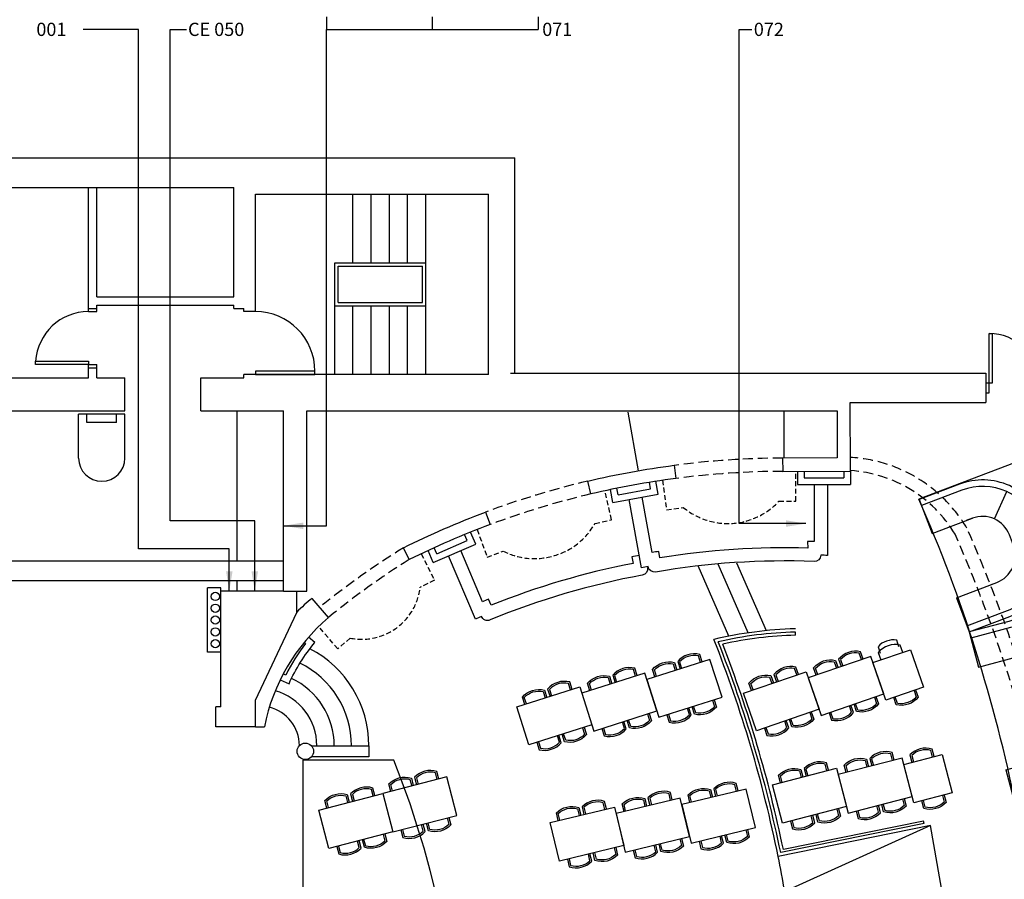
# Model space of a CAD drawing. Extents: x 0 to 3244, y 0 to 2118.
# Drawn here: x 871 to 1467, y 873 to 1393 of the extents above; entities that cross this region are included whole.
import ezdxf

# ---------------------------------------------------------------- set-up
doc = ezdxf.new("R2010")
doc.units = 0
doc.header["$LTSCALE"] = 48
doc.header["$MEASUREMENT"] = 0
doc.linetypes.add('HIDDEN2', pattern=[0.1875, 0.125, -0.0625])
doc.layers.get('0').update_dxf_attribs({"linetype": 'CONTINUOUS'})
doc.layers.get('Defpoints').update_dxf_attribs({"linetype": 'CONTINUOUS'})
for name, color, linetype in [('MUR', 6, 'CONTINUOUS'), ('SCENE', 4, 'CONTINUOUS'), ('SIEGE', 1, 'CONTINUOUS'), ('TEXTE', 250, 'CONTINUOUS')]:
    doc.layers.add(name, color=color, linetype=linetype)
doc.styles.add('ROMANS', font='romans.shx', dxfattribs={"height": 8})
doc.styles.get("Standard").update_dxf_attribs({"font": 'ISOCP'})
doc.dimstyles.new('CAPITOLE$7', dxfattribs={"dimscale": 96, "dimtxt": 2.5, "dimasz": 0.125, "dimexe": 1.25, "dimexo": 0.625, "dimtad": 1, "dimtih": 1, "dimdec": 4, "dimdsep": 46, "dimtxsty": 'Standard', "dimcen": 2.5, "dimadec": 0, "dimazin": 0, "dimtfac": 1, "dimtdec": 4, "dimtmove": 0, "dimatfit": 3, "dimfxl": 0, "dimtvp": 1, "dimtolj": 1, "dimtzin": 0, "dimarcsym": 0})

# ---------------------------------------------------------------- blocks, each defined once
blk = doc.blocks.new('BANQUETTE-PETITE')
at = {"color": 0}
for points in [[(-1615, -1665), (-2175, -1665), (-2175, -1000, -0.414214), (-1175, 0), (-1000, 0, -0.414214), (0, -1000), (0, -1665), (-560, -1665)], [(-2075, -1665), (-2075, -1665), (-2075, -1000, -0.414214), (-1175, -100), (-1000, -100, -0.414214), (-100, -1000), (-100, -1665), (-100, -1665)], [(-1615, -1105), (-1615, -1105), (-1615, -1000, -0.414214), (-1175, -560), (-1000, -560, -0.414214), (-560, -1000), (-560, -1105)]]:
    blk.add_lwpolyline(points, format="xyb", dxfattribs=at)
for points in [[(-1486, -689), (-1811, -364)], [(-689, -689), (-364, -364)], [(-1615, -1665), (-1615, -1665), (-1615, -1000)], [(-560, -1665), (-560, -1665), (-560, -1000)]]:
    blk.add_lwpolyline(points, dxfattribs=at)
at = {"layer": 'Defpoints', "color": 11}
blk.add_point((0, 0), dxfattribs=at)
blk = doc.blocks.new('BANQUETTE-GRANDE')
at = {"color": 0}
blk.add_line((-1375, -560), (-1375, -100), dxfattribs=at)
for points in [[(-2190, -1630), (-2750, -1630), (-2750, -1000, -0.414214), (-1750, 0), (-1000, 0, -0.414214), (0, -1000), (0, -1630), (-560, -1630)], [(-2650, -1630), (-2650, -1630), (-2650, -1000, -0.414214), (-1750, -100), (-1000, -100, -0.414214), (-100, -1000), (-100, -1630), (-100, -1630)], [(-2190, -1105), (-2190, -1105), (-2190, -1000, -0.414214), (-1750, -560), (-1000, -560, -0.414214), (-560, -1000), (-560, -1105)]]:
    blk.add_lwpolyline(points, format="xyb", dxfattribs=at)
for points in [[(-2061, -689), (-2386, -364)], [(-689, -689), (-364, -364)], [(-2190, -1630), (-2190, -1630), (-2190, -1000)], [(-560, -1630), (-560, -1630), (-560, -1000)]]:
    blk.add_lwpolyline(points, dxfattribs=at)
at = {"layer": 'Defpoints', "color": 11}
blk.add_point((0, 0), dxfattribs=at)

msp = doc.modelspace()

# ---------------------------------------------------------------- linework, layer by layer
at = {"layer": 'MUR'}
for p, q in [((543.55, 1309.04), (1171.05, 1309.04)), ((1171.05, 1178.8), (1171.05, 1309.04)), ((737.55, 1291.04), (1001.05, 1291.04)), ((913.05, 1216.04), (913.05, 1291.04)), ((918.05, 1225.04), (918.05, 1291.04)), ((1001.05, 1225.04), (1001.05, 1291.04)), ((1014.05, 1216.04), (1014.05, 1287.04)), ((1014.05, 1287.04), (1155.05, 1287.04)), ((1073.05, 1245.54), (1073.05, 1287.04)), ((1084.05, 1245.54), (1084.05, 1287.04)), ((1095.05, 1245.54), (1095.05, 1287.04)), ((1106.05, 1245.54), (1106.05, 1287.04)), ((1117.05, 1178.04), (1117.05, 1287.04)), ((1155.05, 1178.04), (1155.05, 1287.04)), ((1062.05, 1178.04), (1062.05, 1245.54)), ((1062.05, 1245.54), (1117.05, 1245.54)), ((1064.05, 1243.54), (1115.05, 1243.54)), ((1064.05, 1221.54), (1064.05, 1243.54)), ((1115.05, 1221.54), (1115.05, 1243.54)), ((918.05, 1225.04), (1001.05, 1225.04)), ((1064.05, 1221.54), (1115.05, 1221.54)), ((913.05, 1218.04), (918.05, 1218.04)), ((913.05, 1216.04), (918.05, 1216.04)), ((918.05, 1216.04), (918.05, 1220.04)), ((918.05, 1220.04), (1001.05, 1220.04)), ((1001.05, 1218.04), (1001.05, 1220.04)), ((1001.05, 1218.04), (1007.05, 1218.04)), ((1007.05, 1216.04), (1007.05, 1218.04)), ((1014.05, 1216.04), (1007.05, 1216.04)), ((1062.05, 1219.54), (1117.05, 1219.54)), ((1073.05, 1178.04), (1073.05, 1219.54)), ((1084.05, 1178.04), (1084.05, 1219.54)), ((1095.05, 1178.04), (1095.05, 1219.54)), ((1106.05, 1178.04), (1106.05, 1219.54)), ((913.05, 1176.04), (913.05, 1184.04)), ((913.05, 1184.04), (918.05, 1184.04)), ((913.05, 1182.04), (918.05, 1182.04)), ((918.05, 1176.04), (918.05, 1184.04)), ((723.55, 1176.04), (913.05, 1176.04)), ((918.05, 1176.04), (935.05, 1176.04)), ((935.05, 1156.04), (935.05, 1176.04)), ((981.05, 1176.04), (1007.05, 1176.04)), ((981.05, 1156.04), (981.05, 1176.04)), ((1155.05, 1178.04), (1007.05, 1178.04)), ((1007.05, 1176.04), (1007.05, 1178.04)), ((1168.28, 1178.8), (1455.9, 1178.8)), ((1455.9, 1178.8), (1455.9, 1161.17)), ((841.55, 1156.04), (935.05, 1156.04)), ((981.05, 1156.04), (1031.05, 1156.04)), ((1003.05, 1065.17), (1003.05, 1156.04)), ((1031.05, 1047.04), (1031.05, 1156.04)), ((1045.05, 1156.04), (1365.89, 1156.04)), ((1045.05, 1047.04), (1045.05, 1156.04)), ((1365.89, 1156.04), (1365.97, 1127.55)), ((1373.88, 1161.08), (1455.9, 1161.17)), ((1373.99, 1119.57), (1373.88, 1161.08)), ((935.05, 1154.04), (907.05, 1154.04)), ((907.05, 1127.49), (907.05, 1154.04)), ((912.05, 1149.04), (912.05, 1154.04)), ((930.05, 1149.04), (930.05, 1154.04)), ((935.05, 1127.49), (935.05, 1154.04)), ((1245.83, 1119.86), (1239.54, 1155.22)), ((1333.97, 1127.46), (1333.89, 1155.46)), ((930.05, 1149.04), (912.05, 1149.04)), ((1365.97, 1127.55), (1332.97, 1127.46)), ((1332.97, 1127.46), (1332.99, 1119.46)), ((1332.99, 1119.46), (1373.99, 1119.57)), ((1341.99, 1119.48), (1342.01, 1111.48)), ((1345.99, 1119.49), (1346, 1115.49)), ((1346, 1115.49), (1370, 1115.56)), ((1369.99, 1119.56), (1370, 1115.56)), ((1373.99, 1119.57), (1374.01, 1111.57)), ((1230.2, 1100.66), (1228.78, 1108.44)), ((1233.42, 1105.31), (1232.7, 1109.25)), ((1233.42, 1105.31), (1253.09, 1108.91)), ((1253.09, 1108.91), (1252.37, 1112.85)), ((1257.75, 1105.69), (1256.32, 1113.47)), ((1342.01, 1111.48), (1374.01, 1111.57)), ((1230.2, 1100.66), (1257.75, 1105.69)), ((1142.06, 1077.57), (1140.47, 1081.24)), ((1147.32, 1075.49), (1144.18, 1082.74)), ((1121.64, 1064.34), (1147.32, 1075.49)), ((1123.72, 1069.61), (1122.12, 1073.28)), ((1123.72, 1069.61), (1142.06, 1077.57)), ((1121.64, 1064.34), (1118.49, 1071.6)), ((985.05, 1010.04), (985.05, 1049.04)), ((993.05, 1049.04), (985.05, 1049.04)), ((993.05, 1047.04), (993.05, 1049.04)), ((1003.05, 1047.04), (1003.05, 1053.17)), ((1031.05, 1047.04), (993.05, 1047.04)), ((993.05, 977.04), (993.05, 1047.04)), ((1031.05, 1047.04), (1045.05, 1047.04)), ((1039.05, 1034.04), (1039.05, 1047.04)), ((1058.23, 1031.06), (1048.3, 1042.67)), ((1014.05, 981.04), (1039.05, 1034.04)), ((993.05, 1010.04), (985.05, 1010.04)), ((993.05, 977.04), (990.05, 977.04)), ((990.05, 965.04), (990.05, 977.04)), ((1014.05, 965.04), (1014.05, 981.04)), ((1014.05, 965.04), (990.05, 965.04)), ((1014.05, 965.04), (1019.46, 965.04))]:
    msp.add_line(p, q, dxfattribs=at)
at = {"layer": 'MUR', "color": 1}
for p, q in [((1473.3, 1124.65), (1415.41, 1102.71)), ((1300.43, 1019.8), (1281.88, 1062.29)), ((1312.09, 1021.8), (1293.92, 1063.41)), ((1305.04, 1064.16), (1322.96, 1023.15)), ((1097.71, 944.75), (1042.74, 944.75)), ((1422.34, 905.23), (1330.24, 886.57)), ((1429.86, 862.81), (1422.34, 905.23))]:
    msp.add_line(p, q, dxfattribs=at)
at = {"layer": 'MUR', "color": 2}
for p, q in [((1031.05, 1065.17), (568.55, 1065.17)), ((1031.05, 1053.17), (568.55, 1053.17))]:
    msp.add_line(p, q, dxfattribs=at)
at = {"layer": 'MUR', "color": 30}
for p, q in [((1340.8, 1020.36), (1340.74, 1022.32)), ((1418.6, 906.48), (1331.78, 888.89)), ((1418.28, 908.02), (1333.39, 890.82)), ((1418.6, 906.48), (1418.28, 908.02))]:
    msp.add_line(p, q, dxfattribs=at)
at = {"layer": 'MUR', "color": 8}
msp.add_line((1042.74, 944.75), (1042.74, 508.52), dxfattribs=at)
at = {"layer": 'MUR'}
for points in [[(1457.87, 1172.81), (1457.87, 1202.83), (1459.64, 1202.83), (1459.64, 1172.81)], [(881.05, 1184.04), (881.05, 1186.04), (913.05, 1186.04), (913.05, 1184.04)], [(1050.05, 1178.04), (1050.05, 1180.04), (1014.05, 1180.04), (1014.05, 1178.04)], [(1455.9, 1172.81), (1455.9, 1166.9), (1457.87, 1166.9), (1457.87, 1172.81)]]:
    msp.add_lwpolyline(points, close=True, dxfattribs=at)
for points in [[(1517.9, 1202.83, 0.414214), (1487.88, 1172.81, 0.414214), (1457.87, 1202.83)], [(1029.03, 993.43), (1034.35, 991.06, -0.068044), (1049.97, 1015.95), (1046.14, 1019.15)], [(1043.56, 1016.1), (1044.39, 1015.4, 0.050239), (1032.41, 996.31), (1030.85, 997)]]:
    msp.add_lwpolyline(points, format="xyb", dxfattribs=at)
for points in [[(1268.29, 1115.18, 0.025559), (1216.98, 1105.8), (1215.15, 1113.59, -0.025559), (1267.26, 1123.11)], [(1155.94, 1087.29, 0.026075), (1107.12, 1066.13), (1103.56, 1073.29, -0.02606), (1153.12, 1094.78)]]:
    msp.add_lwpolyline(points, format="xyb", close=True, dxfattribs=at)
at = {"layer": 'MUR', "color": 30, "linetype": 'HIDDEN2', "ltscale": 0.5}
for points in [[(1260.37, 1114.08), (1262.69, 1096.29), (1272.87, 1097.62, 0.397487), (1330.76, 1101.45), (1341.03, 1101.48), (1340.99, 1119.48)], [(1148.09, 1084.29), (1154.28, 1067.63), (1163.9, 1071.2, 0.397487), (1219.46, 1087.91), (1229.47, 1090.24), (1225.4, 1107.71)], [(1114.31, 1069.63), (1122.29, 1053.58), (1113.7, 1049.39, -0.438231), (1071.4, 1018.61), (1063.86, 1012.16), (1052.33, 1025.65)]]:
    msp.add_lwpolyline(points, format="xyb", dxfattribs=at)
at = {"layer": 'MUR', "color": 1}
for points in [[(1360.01, 1111.53), (1360.12, 1068.58, 0.002167), (1356.11, 1068.78, -0.412948), (1351.96, 1064.96, 0.052493), (1256.15, 1058.58, -0.411443), (1251.54, 1061.81), (1251.53, 1061.83, 0.002162), (1247.6, 1061.09), (1240.04, 1102.46)], [(1352.01, 1111.51), (1352.1, 1076.96, 0.002126), (1348.1, 1077.09), (1348.11, 1073.09, 0.048126), (1258.7, 1067.13), (1257.98, 1071.06, 0.002125), (1254.03, 1070.39), (1247.91, 1103.9)], [(1251.63, 1061.4, 0.000188), (1251.29, 1061.34, -0.412948), (1248.07, 1056.7, 0.052493), (1155.96, 1029.58, -0.411443), (1150.75, 1031.72), (1150.74, 1031.74, 0.002162), (1147.07, 1030.17), (1130.89, 1068.36)], [(1246.23, 1068.57, 0.002477), (1241.65, 1067.71), (1242.53, 1063.8, 0.048126), (1156.58, 1038.47), (1155.02, 1042.16, 0.002125), (1151.31, 1040.65), (1138.23, 1071.54)]]:
    msp.add_lwpolyline(points, format="xyb", dxfattribs=at)
for points in [[(1047.87, 953.57), (1082.68, 953.57), (1082.68, 946.75)], [(1082.68, 946.75), (1047.87, 946.75)]]:
    msp.add_lwpolyline(points, dxfattribs=at)
at = {"layer": 'MUR', "color": 7}
msp.add_lwpolyline([(1422.34, 905.23), (1334.23, 865.4), (1429.86, 862.81)], dxfattribs=at)
at = {"layer": 'MUR'}
for centre in [(989.75, 1043.82), (989.75, 1036.68), (989.75, 1029.54), (989.75, 1022.39), (989.75, 1015.25)]:
    msp.add_circle(centre, 2.5, dxfattribs=at)
at = {"layer": 'MUR', "color": 1}
msp.add_circle((1044.21, 950.16), 5, dxfattribs=at)
at = {"layer": 'MUR'}
for centre, radius, start, end in [((913.05, 1183.97), 32.07, 90, 176.30478), ((1014.05, 1180.04), 36, 0, 90), ((1334.3, 608.95), 518.51, 90.14743, 90.14743), ((921.05, 1127.49), 14, 180, 0), ((1334.3, 608.95), 510.51, 90.14743, 90.14743), ((1128.54, 943.63), 127.47, 129.0136, 134.58839), ((1133.7, 942.35), 116.47, 130.38865, 168.76701)]:
    msp.add_arc(centre, radius, start, end, dxfattribs=at)
at = {"layer": 'MUR', "color": 2, "linetype": 'HIDDEN2'}
for centre, radius, start, end in [((1334.3, 608.95), 518.51, 90.14743, 97.42905), ((1334.3, 608.95), 510.51, 90.14743, 97.42905), ((1334.3, 608.95), 518.51, 103.28546, 110.45236), ((1334.3, 608.95), 510.51, 103.28546, 110.4489), ((1372.25, 641.34), 508.7, 121.88262, 128.88768), ((1347.78, 679.02), 455.82, 121.8682, 129.43725)]:
    msp.add_arc(centre, radius, start, end, dxfattribs=at)
at = {"layer": 'MUR', "color": 1}
for centre, radius, start, end in [((566.03, 731.72), 926.86, 11.47983, 23.59436), ((1347.69, 778.83), 245.56, 91.6358, 103.25864), ((566.03, 731.72), 779.74, 11.45437, 21.5279), ((1016.69, 953.57), 65.99, 0, 62.68172), ((1016.69, 953.57), 55.49, 0, 64.06574), ((1016.69, 953.57), 44.99, 0, 64.78242), ((1016.69, 953.57), 34.49, 0, 74.28852), ((1016.69, 953.57), 23.99, 0.32634, 76.09586), ((566.03, 731.72), 572.77, 337.16545, 21.83453), ((566.03, 731.72), 779.74, 8.28786, 11.45437)]:
    msp.add_arc(centre, radius, start, end, dxfattribs=at)
at = {"layer": 'MUR', "color": 30}
for centre, radius, start, end in [((1347.69, 778.83), 243.59, 91.6358, 102.72248), ((1347.69, 778.83), 241.62, 91.6358, 102.17983), ((566.03, 731.72), 781.71, 11.59865, 21.35994), ((566.03, 731.72), 783.68, 11.71342, 21.19175)]:
    msp.add_arc(centre, radius, start, end, dxfattribs=at)
at = {"layer": 'SCENE', "color": 6, "linetype": 'HIDDEN2'}
for points in [[(1449.47, 380.76, 0.10017), (1519.55, 727.1, 0.103784), (1444.43, 1085.15, 0.249625), (1373.96, 1127.9, 0.249625)], [(1442.1, 383.87, 0.100169), (1511.55, 727.1, 0.103641), (1437.3, 1081.48, 0.023099)]]:
    msp.add_lwpolyline(points, format="xyb", dxfattribs=at)
msp.add_arc((1369.05, 1040.36), 79.68, 31.07386, 86.45229, dxfattribs=at)
at = {"layer": 'SIEGE'}
for points in [[(1403.35, 1013.43), (1402, 1017.34, 0.261666), (1390.66, 1013.43), (1392, 1009.52)], [(1405.6, 1009.97), (1404.07, 1014.42, 0.285714), (1390.83, 1009.87), (1392.36, 1005.41)], [(1284.24, 1004.25), (1282.82, 1008.74, 0.285714), (1269.48, 1004.49), (1270.9, 1000.01)], [(1283.29, 1003.95), (1282.04, 1007.89, 0.261666), (1270.6, 1004.25), (1271.86, 1000.31)], [(1381.6, 1005.94), (1380.07, 1010.39, 0.285714), (1366.83, 1005.83), (1368.37, 1001.38)], [(1380.66, 1005.62), (1379.31, 1009.53, 0.261666), (1367.96, 1005.62), (1369.31, 1001.71)], [(1244.92, 995.93), (1243.49, 1000.41, 0.285714), (1230.15, 996.17), (1231.58, 991.68)], [(1255.66, 995.15), (1254.23, 999.64, -0.285714), (1267.57, 1003.88), (1269, 999.4)], [(1256.61, 995.46), (1255.36, 999.4, -0.261666), (1266.79, 1003.04), (1268.04, 999.1)], [(1342.48, 996.7), (1340.95, 1001.15, 0.285714), (1327.71, 996.59), (1329.24, 992.14)], [(1353.24, 996.17), (1351.7, 1000.62, -0.285714), (1364.94, 1005.18), (1366.47, 1000.73)], [(1354.18, 996.5), (1352.84, 1000.41, -0.261666), (1364.18, 1004.32), (1365.53, 1000.41)], [(1216.33, 986.83), (1214.9, 991.31, -0.285714), (1228.24, 995.56), (1229.67, 991.07)], [(1217.28, 987.13), (1216.03, 991.07, -0.261666), (1227.46, 994.71), (1228.72, 990.77)], [(1243.96, 995.63), (1242.71, 999.57, 0.261666), (1231.27, 995.93), (1232.53, 991.98)], [(1314.11, 986.93), (1312.58, 991.38, -0.285714), (1325.82, 995.94), (1327.35, 991.49)], [(1315.06, 987.26), (1313.71, 991.17, -0.261666), (1325.06, 995.08), (1326.41, 991.17)], [(1341.53, 996.38), (1340.19, 1000.29, 0.261666), (1328.84, 996.38), (1330.19, 992.47)], [(1205.59, 987.6), (1204.16, 992.09, 0.285714), (1190.82, 987.84), (1192.25, 983.36)], [(1204.63, 987.3), (1203.38, 991.24, 0.261666), (1191.94, 987.6), (1193.2, 983.66)], [(1177, 978.5), (1175.57, 982.99, -0.285714), (1188.91, 987.23), (1190.34, 982.75)], [(1177.95, 978.81), (1176.7, 982.75, -0.261666), (1188.13, 986.39), (1189.39, 982.45)], [(1389.42, 983.25), (1390.95, 978.8, -0.285714), (1377.71, 974.24), (1376.18, 978.69)], [(1388.47, 982.92), (1389.82, 979.01, -0.261666), (1378.47, 975.11), (1377.12, 979.02)], [(1413.41, 987.28), (1414.94, 982.83, -0.285714), (1401.71, 978.27), (1400.17, 982.72)], [(1412.47, 986.95), (1413.81, 983.04, -0.261666), (1402.47, 979.14), (1401.12, 983.05)], [(1291.53, 981.38), (1292.95, 976.9, -0.285714), (1279.61, 972.65), (1278.18, 977.14)], [(1290.57, 981.08), (1291.83, 977.14, -0.261666), (1280.39, 973.5), (1279.14, 977.44)], [(1361.05, 973.48), (1362.58, 969.03, 0.285714), (1375.82, 973.59), (1374.29, 978.04)], [(1362, 973.81), (1363.34, 969.9, 0.261666), (1374.69, 973.8), (1373.34, 977.71)], [(1252.2, 973.06), (1253.62, 968.58, -0.285714), (1240.28, 964.33), (1238.86, 968.81)], [(1251.24, 972.76), (1252.5, 968.82, -0.261666), (1241.06, 965.17), (1239.81, 969.12)], [(1262.94, 972.28), (1264.37, 967.8, 0.285714), (1277.71, 972.05), (1276.28, 976.53)], [(1263.89, 972.59), (1265.15, 968.64, 0.261666), (1276.58, 972.29), (1275.33, 976.23)], [(1350.29, 974.01), (1351.83, 969.56, -0.285714), (1338.59, 965), (1337.06, 969.45)], [(1349.35, 973.68), (1350.69, 969.77, -0.261666), (1339.35, 965.86), (1338, 969.78)], [(1223.61, 963.96), (1225.04, 959.47, 0.285714), (1238.38, 963.72), (1236.95, 968.21)], [(1224.56, 964.26), (1225.82, 960.32, 0.261666), (1237.25, 963.96), (1236, 967.9)], [(1321.93, 964.24), (1323.46, 959.79, 0.285714), (1336.7, 964.35), (1335.16, 968.8)], [(1322.87, 964.57), (1324.22, 960.66, 0.261666), (1335.57, 964.56), (1334.22, 968.47)], [(1184.28, 955.63), (1185.71, 951.15, 0.285714), (1199.05, 955.4), (1197.62, 959.88)], [(1185.24, 955.94), (1186.49, 952, 0.261666), (1197.93, 955.64), (1196.67, 959.58)], [(1212.87, 964.74), (1214.3, 960.25, -0.285714), (1200.96, 956), (1199.53, 960.49)], [(1211.92, 964.43), (1213.17, 960.49, -0.261666), (1201.74, 956.85), (1200.48, 960.79)], [(1400.44, 944.83), (1399.26, 949.39, 0.285714), (1385.71, 945.88), (1386.89, 941.33)], [(1399.47, 944.58), (1398.44, 948.59, 0.261666), (1386.82, 945.58), (1387.86, 941.58)], [(1424.68, 946.98), (1423.5, 951.53, 0.285714), (1409.94, 948.03), (1411.12, 943.47)], [(1423.71, 946.73), (1422.67, 950.73, 0.261666), (1411.06, 947.72), (1412.09, 943.72)], [(1360.72, 938.68), (1359.54, 943.24, 0.285714), (1345.98, 939.73), (1347.16, 935.17)], [(1359.75, 938.43), (1358.71, 942.44, 0.261666), (1347.09, 939.43), (1348.13, 935.42)], [(1371.4, 937.32), (1370.22, 941.87, -0.285714), (1383.77, 945.38), (1384.95, 940.82)], [(1372.37, 937.57), (1371.33, 941.57, -0.261666), (1382.95, 944.58), (1383.98, 940.57)], [(1125.02, 933.42), (1123.84, 937.97, 0.285714), (1110.28, 934.47), (1111.46, 929.91)], [(1124.05, 933.17), (1123.01, 937.17, 0.261666), (1111.39, 934.17), (1112.43, 930.16)], [(1331.67, 931.16), (1330.49, 935.72, -0.285714), (1344.05, 939.23), (1345.23, 934.67)], [(1332.64, 931.41), (1331.6, 935.42, -0.261666), (1343.22, 938.43), (1344.26, 934.42)], [(1095.97, 925.91), (1094.79, 930.46, -0.285714), (1108.35, 933.97), (1109.53, 929.41)], [(1096.94, 926.16), (1095.9, 930.16, -0.261666), (1107.52, 933.17), (1108.56, 929.16)], [(1306.03, 926.2), (1304.93, 930.78, 0.285714), (1291.32, 927.51), (1292.42, 922.93)], [(1305.06, 925.97), (1304.09, 929.99, 0.261666), (1292.42, 927.19), (1293.39, 923.17)], [(1057.25, 915.89), (1056.07, 920.45, -0.285714), (1069.62, 923.96), (1070.8, 919.4)], [(1058.21, 916.14), (1057.18, 920.15, -0.261666), (1068.8, 923.15), (1069.83, 919.15)], [(1086.29, 923.4), (1085.11, 927.96, 0.285714), (1071.56, 924.46), (1072.74, 919.9)], [(1085.32, 923.15), (1084.29, 927.16, 0.261666), (1072.67, 924.15), (1073.7, 920.15)], [(1266.2, 920.76), (1265.1, 925.33, 0.285714), (1251.49, 922.07), (1252.59, 917.49)], [(1265.23, 920.52), (1264.26, 924.54, 0.261666), (1252.59, 921.75), (1253.56, 917.72)], [(1276.86, 919.2), (1275.76, 923.78, -0.285714), (1289.37, 927.04), (1290.47, 922.47)], [(1277.83, 919.43), (1276.86, 923.45, -0.261666), (1288.53, 926.25), (1289.5, 922.23)], [(1430.69, 923.74), (1431.87, 919.19, -0.285714), (1418.32, 915.68), (1417.14, 920.23)], [(1429.72, 923.49), (1430.76, 919.49, -0.261666), (1419.14, 916.48), (1418.11, 920.49)], [(1226.37, 915.31), (1225.27, 919.89, 0.285714), (1211.66, 916.62), (1212.76, 912.05)], [(1225.4, 915.08), (1224.43, 919.1, 0.261666), (1212.76, 916.3), (1213.73, 912.28)], [(1237.03, 913.76), (1235.93, 918.33, -0.285714), (1249.54, 921.6), (1250.64, 917.02)], [(1238, 913.99), (1237.03, 918.01, -0.261666), (1248.7, 920.81), (1249.67, 916.79)], [(1377.41, 914.08), (1378.59, 909.53, 0.285714), (1392.15, 913.03), (1390.97, 917.59)], [(1378.38, 914.33), (1379.42, 910.33, 0.261666), (1391.04, 913.34), (1390, 917.34)], [(1406.46, 921.6), (1407.64, 917.04, -0.285714), (1394.08, 913.54), (1392.9, 918.09)], [(1405.49, 921.35), (1406.52, 917.35, -0.261666), (1394.91, 914.34), (1393.87, 918.34)], [(1197.2, 908.31), (1196.1, 912.89, -0.285714), (1209.71, 916.16), (1210.81, 911.58)], [(1198.17, 908.55), (1197.21, 912.57, -0.261666), (1208.87, 915.37), (1209.84, 911.35)], [(1337.69, 907.93), (1338.87, 903.37, 0.285714), (1352.42, 906.88), (1351.24, 911.44)], [(1366.73, 915.45), (1367.91, 910.89, -0.285714), (1354.36, 907.38), (1353.18, 911.94)], [(1365.76, 915.2), (1366.8, 911.19, -0.261666), (1355.18, 908.19), (1354.15, 912.19)], [(1101.98, 902.67), (1103.16, 898.12, 0.285714), (1116.71, 901.62), (1115.53, 906.18)], [(1102.95, 902.92), (1103.98, 898.92, 0.261666), (1115.6, 901.92), (1114.57, 905.93)], [(1131.02, 910.18), (1132.2, 905.63, -0.285714), (1118.65, 902.12), (1117.47, 906.68)], [(1130.06, 909.93), (1131.09, 905.93, -0.261666), (1119.47, 902.92), (1118.44, 906.93)], [(1338.66, 908.18), (1339.69, 904.18, 0.261666), (1351.31, 907.18), (1350.27, 911.19)], [(1092.3, 900.17), (1093.48, 895.61, -0.285714), (1079.92, 892.11), (1078.74, 896.66)], [(1091.33, 899.92), (1092.37, 895.91, -0.261666), (1080.75, 892.91), (1079.71, 896.91)], [(1311.63, 902.86), (1312.73, 898.28, -0.285714), (1299.11, 895.02), (1298.01, 899.59)], [(1310.66, 902.63), (1311.62, 898.6, -0.261666), (1299.95, 895.81), (1298.99, 899.83)], [(1063.25, 892.66), (1064.43, 888.1, 0.285714), (1077.99, 891.61), (1076.81, 896.16)], [(1064.22, 892.91), (1065.26, 888.9, 0.261666), (1076.87, 891.91), (1075.84, 895.91)], [(1242.63, 890.42), (1243.72, 885.84, 0.285714), (1257.34, 889.11), (1256.24, 893.69)], [(1271.8, 897.42), (1272.9, 892.84, -0.285714), (1259.28, 889.58), (1258.19, 894.15)], [(1270.83, 897.18), (1271.79, 893.16, -0.261666), (1260.12, 890.36), (1259.16, 894.39)], [(1282.46, 895.86), (1283.55, 891.28, 0.285714), (1297.17, 894.55), (1296.07, 899.13)], [(1283.43, 896.09), (1284.39, 892.07, 0.261666), (1296.06, 894.87), (1295.1, 898.89)], [(1202.8, 884.98), (1203.9, 880.4, 0.285714), (1217.51, 883.67), (1216.41, 888.24)], [(1203.77, 885.21), (1204.73, 881.19, 0.261666), (1216.4, 883.99), (1215.44, 888.01)], [(1231.97, 891.98), (1233.07, 887.4, -0.285714), (1219.45, 884.13), (1218.36, 888.71)], [(1231, 891.74), (1231.96, 887.72, -0.261666), (1220.29, 884.92), (1219.33, 888.94)], [(1243.6, 890.65), (1244.56, 886.63, 0.261666), (1256.23, 889.43), (1255.27, 893.45)]]:
    msp.add_lwpolyline(points, format="xyb", dxfattribs=at)
for points in [[(1394.14, 984.88), (1386.33, 1007.57), (1348.51, 994.55), (1356.32, 971.85)], [(1395.45, 981.09), (1387.63, 1003.79), (1410.32, 1011.6), (1418.14, 988.91)], [(1296.29, 982.9), (1289.01, 1005.77), (1250.89, 993.63), (1258.17, 970.77)], [(1256.96, 974.58), (1249.68, 997.45), (1211.57, 985.31), (1218.85, 962.44)], [(1317.2, 962.61), (1309.39, 985.31), (1347.21, 998.33), (1355.02, 975.64)], [(1179.52, 954.12), (1172.24, 976.99), (1210.35, 989.12), (1217.63, 966.25)], [(1412.3, 918.98), (1406.28, 942.22), (1429.52, 948.23), (1435.53, 925)], [(1411.3, 922.85), (1405.28, 946.09), (1366.56, 936.06), (1372.57, 912.83)], [(1332.85, 906.68), (1326.83, 929.91), (1365.56, 939.94), (1371.57, 916.7)], [(1135.87, 911.43), (1129.86, 934.67), (1091.13, 924.66), (1097.14, 901.42)], [(1058.41, 891.41), (1052.4, 914.64), (1091.13, 924.66), (1097.14, 901.42)], [(1316.49, 904.03), (1310.89, 927.36), (1271.99, 918.03), (1277.59, 894.7)], [(1276.66, 898.58), (1271.06, 921.92), (1232.17, 912.59), (1237.76, 889.25)], [(1197.94, 883.81), (1192.34, 907.15), (1231.23, 916.48), (1236.83, 893.14)]]:
    msp.add_lwpolyline(points, close=True, dxfattribs=at)
at = {"layer": 'TEXTE'}
for p, q in [((1056.99, 1394.29), (1056.99, 1386.67)), ((1120.99, 1394.29), (1120.99, 1386.67)), ((1184.99, 1394.29), (1184.99, 1386.67))]:
    msp.add_line(p, q, dxfattribs=at)

# ---------------------------------------------------------------- block references
at = {"layer": 'SIEGE', "yscale": 0.03937007800004722, "zscale": 0.03937007800004722}
for name, p, xscale, rotation in [('BANQUETTE-PETITE', (1476.82, 1125.69), -0.03937007800005378, 290.7566318416431), ('BANQUETTE-GRANDE', (1507.84, 1038.88), -0.03937007800010346, 284.9031229261132)]:
    msp.add_blockref(name, p, dxfattribs=dict(at, xscale=xscale, rotation=rotation))

# ---------------------------------------------------------------- texts
at = {"layer": 'TEXTE', "style": 'ROMANS'}
for s, p in [('001', (881.51, 1382.75)), ('CE 050', (973.26, 1382.75)), ('071', (1187.54, 1382.75)), ('072', (1315.54, 1382.75))]:
    msp.add_text(s, height=8, dxfattribs=at).set_placement(p)

# ---------------------------------------------------------------- leaders
at = {"layer": 'TEXTE'}
for points in [[(998.22, 1047.04), (998.22, 1072.53), (943.25, 1072.53), (943.25, 1386.67), (909.75, 1386.67)], [(1013.63, 1047.04), (1013.63, 1089.48), (962.37, 1089.48), (962.37, 1386.67), (972.33, 1386.67)], [(1031.05, 1086.55), (1056.99, 1086.55), (1056.99, 1386.67), (1184.99, 1386.67)], [(1347.05, 1087.89), (1306.63, 1087.89), (1306.63, 1386.67), (1314.38, 1386.67)]]:
    msp.add_leader(points, dimstyle='CAPITOLE$7', dxfattribs=at)

doc.saveas('drawing.dxf')
